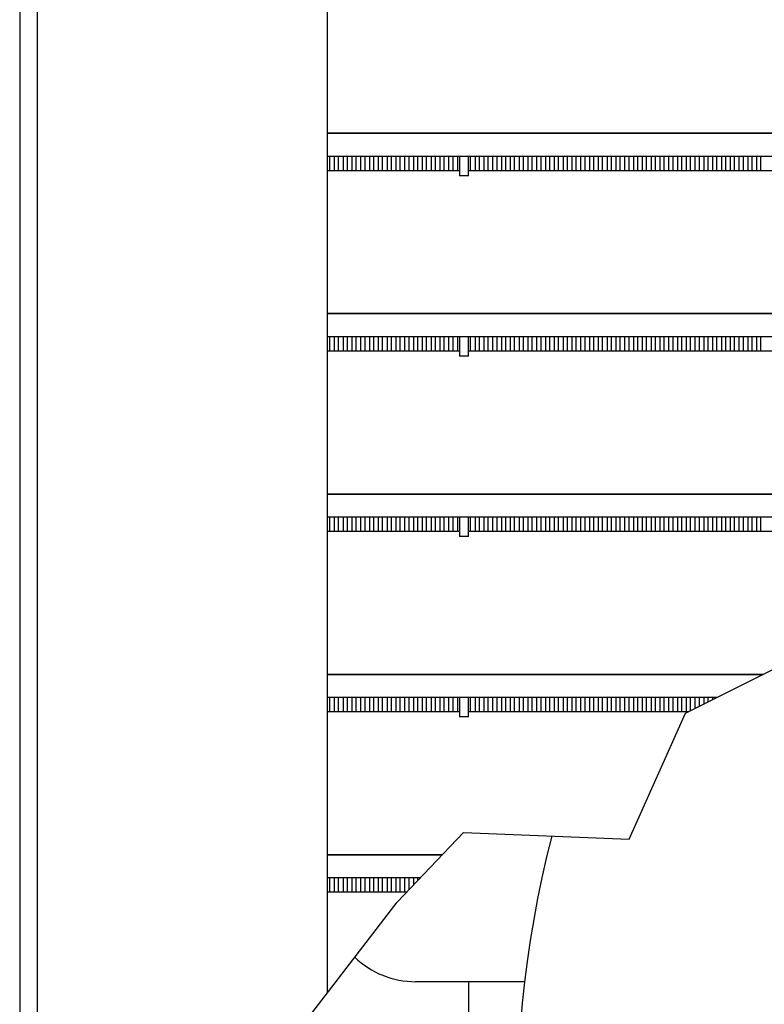
# Model space of a CAD drawing. Units: millimetres. Extents: x -9579 to 142118, y -26656 to 119761.
# Drawn here: x 52502 to 52524, y 27043 to 27072 of the extents above; entities that cross this region are included whole.
import ezdxf

# ---------------------------------------------------------------- set-up
doc = ezdxf.new("R2010")
doc.units = ezdxf.units.MM
doc.header["$LTSCALE"] = 2.8
doc.layers.add('LIVELLO_1', color=200, linetype='Continuous')

msp = doc.modelspace()

# ---------------------------------------------------------------- linework, layer by layer
at = {"layer": 'LIVELLO_1', "color": 0}
for p, q in [((52501.99106678646, 27096.98748490627), (52501.99106678646, 27051.54095478558)), ((52511.07963528625, 27051.52281906648), (52511.07963528625, 27094.39075104919)), ((52502.51041355788, 27093.51899036007), (52502.51041355788, 27051.52281906648)), ((52501.99106678646, 27072.81172325995), (52501.99106678646, 27068.47540181675)), ((52501.99106678646, 27068.47540181675), (52501.99106678646, 27067.48841885293)), ((52547.18543422078, 27068.22865601088), (52511.07963528625, 27068.22865601088)), ((52511.07963528625, 27068.22865601088), (52547.18543422078, 27068.22865601088)), ((52501.99106678646, 27067.48841885293), (52501.99106678646, 27063.15209740973)), ((52511.07963528625, 27067.55400481963), (52546.89859818274, 27067.55400481963)), ((52511.14455363268, 27067.12504554982), (52511.14455363268, 27067.55400481963)), ((52511.27439032553, 27067.55400481963), (52511.27439032553, 27067.12504554982)), ((52511.40422701839, 27067.12504554982), (52511.40422701839, 27067.55400481963)), ((52511.53406371124, 27067.55400481963), (52511.53406371124, 27067.12504554982)), ((52511.66390040409, 27067.12504554982), (52511.66390040409, 27067.55400481963)), ((52511.79373709695, 27067.55400481963), (52511.79373709695, 27067.12504554982)), ((52511.92357378981, 27067.12504554982), (52511.92357378981, 27067.55400481963)), ((52512.05341048266, 27067.55400481963), (52512.05341048266, 27067.12504554982)), ((52512.18324717551, 27067.12504554982), (52512.18324717551, 27067.55400481963)), ((52512.31308386837, 27067.55400481963), (52512.31308386837, 27067.12504554982)), ((52512.44292056123, 27067.12504554982), (52512.44292056123, 27067.55400481963)), ((52512.57275725408, 27067.55400481963), (52512.57275725408, 27067.12504554982)), ((52512.70259394693, 27067.12504554982), (52512.70259394693, 27067.55400481963)), ((52512.83243063978, 27067.55400481963), (52512.83243063978, 27067.12504554982)), ((52512.96226733264, 27067.12504554982), (52512.96226733264, 27067.55400481963)), ((52513.09210402549, 27067.55400481963), (52513.09210402549, 27067.12504554982)), ((52513.22194071834, 27067.12504554982), (52513.22194071834, 27067.55400481963)), ((52513.3517774112, 27067.55400481963), (52513.3517774112, 27067.12504554982)), ((52513.48161410405, 27067.12504554982), (52513.48161410405, 27067.55400481963)), ((52513.6114507969, 27067.55400481963), (52513.6114507969, 27067.12504554982)), ((52513.74128748976, 27067.12504554982), (52513.74128748976, 27067.55400481963)), ((52513.87112418262, 27067.55400481963), (52513.87112418262, 27067.12504554982)), ((52514.00096087547, 27067.12504554982), (52514.00096087547, 27067.55400481963)), ((52514.13079756832, 27067.55400481963), (52514.13079756832, 27067.12504554982)), ((52514.26063426118, 27067.12504554982), (52514.26063426118, 27067.55400481963)), ((52514.39047095404, 27067.55400481963), (52514.39047095404, 27067.12504554982)), ((52514.52030764689, 27067.12504554982), (52514.52030764689, 27067.55400481963)), ((52514.65014433974, 27067.55400481963), (52514.65014433974, 27067.12504554982)), ((52514.7799810326, 27067.12504554982), (52514.7799810326, 27067.55400481963)), ((52514.90981772545, 27067.55400481963), (52514.90981772545, 27067.12504554982)), ((52514.97473607188, 27067.55400481963), (52514.97473607188, 27066.97512299075)), ((52515.23440945758, 27066.97512299075), (52515.23440945758, 27067.55400481963)), ((52515.29932780401, 27067.12504554982), (52515.29932780401, 27067.55400481963)), ((52515.42916449686, 27067.55400481963), (52515.42916449686, 27067.12504554982)), ((52515.55900118972, 27067.12504554982), (52515.55900118972, 27067.55400481963)), ((52515.68883788258, 27067.55400481963), (52515.68883788258, 27067.12504554982)), ((52515.81867457543, 27067.12504554982), (52515.81867457543, 27067.55400481963)), ((52515.94851126828, 27067.55400481963), (52515.94851126828, 27067.12504554982)), ((52516.07834796113, 27067.12504554982), (52516.07834796113, 27067.55400481963)), ((52516.20818465399, 27067.55400481963), (52516.20818465399, 27067.12504554982)), ((52516.33802134685, 27067.12504554982), (52516.33802134685, 27067.55400481963)), ((52516.4678580397, 27067.55400481963), (52516.4678580397, 27067.12504554982)), ((52516.59769473255, 27067.12504554982), (52516.59769473255, 27067.55400481963)), ((52516.72753142541, 27067.55400481963), (52516.72753142541, 27067.12504554982)), ((52516.85736811826, 27067.12504554982), (52516.85736811826, 27067.55400481963)), ((52516.98720481111, 27067.55400481963), (52516.98720481111, 27067.12504554982)), ((52517.11704150397, 27067.12504554982), (52517.11704150397, 27067.55400481963)), ((52517.24687819682, 27067.55400481963), (52517.24687819682, 27067.12504554982)), ((52517.37671488967, 27067.12504554982), (52517.37671488967, 27067.55400481963)), ((52517.50655158253, 27067.55400481963), (52517.50655158253, 27067.12504554982)), ((52517.63638827539, 27067.12504554982), (52517.63638827539, 27067.55400481963)), ((52517.76622496824, 27067.55400481963), (52517.76622496824, 27067.12504554982)), ((52517.89606166109, 27067.12504554982), (52517.89606166109, 27067.55400481963)), ((52518.02589835395, 27067.55400481963), (52518.02589835395, 27067.12504554982)), ((52518.15573504681, 27067.12504554982), (52518.15573504681, 27067.55400481963)), ((52518.28557173966, 27067.55400481963), (52518.28557173966, 27067.12504554982)), ((52518.41540843251, 27067.12504554982), (52518.41540843251, 27067.55400481963)), ((52518.54524512537, 27067.55400481963), (52518.54524512537, 27067.12504554982)), ((52518.67508181822, 27067.12504554982), (52518.67508181822, 27067.55400481963)), ((52518.80491851107, 27067.55400481963), (52518.80491851107, 27067.12504554982)), ((52518.93475520393, 27067.12504554982), (52518.93475520393, 27067.55400481963)), ((52519.06459189678, 27067.55400481963), (52519.06459189678, 27067.12504554982)), ((52519.19442858963, 27067.12504554982), (52519.19442858963, 27067.55400481963)), ((52519.32426528248, 27067.55400481963), (52519.32426528248, 27067.12504554982)), ((52519.45410197535, 27067.12504554982), (52519.45410197535, 27067.55400481963)), ((52519.5839386682, 27067.55400481963), (52519.5839386682, 27067.12504554982)), ((52519.71377536105, 27067.12504554982), (52519.71377536105, 27067.55400481963)), ((52519.8436120539, 27067.55400481963), (52519.8436120539, 27067.12504554982)), ((52519.97344874676, 27067.12504554982), (52519.97344874676, 27067.55400481963)), ((52520.10328543962, 27067.55400481963), (52520.10328543962, 27067.12504554982)), ((52520.23312213247, 27067.12504554982), (52520.23312213247, 27067.55400481963)), ((52520.36295882532, 27067.55400481963), (52520.36295882532, 27067.12504554982)), ((52520.49279551818, 27067.12504554982), (52520.49279551818, 27067.55400481963)), ((52520.62263221103, 27067.55400481963), (52520.62263221103, 27067.12504554982)), ((52520.75246890388, 27067.12504554982), (52520.75246890388, 27067.55400481963)), ((52520.88230559674, 27067.55400481963), (52520.88230559674, 27067.12504554982)), ((52521.01214228959, 27067.12504554982), (52521.01214228959, 27067.55400481963)), ((52521.14197898244, 27067.55400481963), (52521.14197898244, 27067.12504554982)), ((52521.2718156753, 27067.12504554982), (52521.2718156753, 27067.55400481963)), ((52521.40165236816, 27067.55400481963), (52521.40165236816, 27067.12504554982)), ((52521.53148906101, 27067.12504554982), (52521.53148906101, 27067.55400481963)), ((52521.66132575386, 27067.55400481963), (52521.66132575386, 27067.12504554982)), ((52521.79116244672, 27067.12504554982), (52521.79116244672, 27067.55400481963)), ((52521.92099913958, 27067.55400481963), (52521.92099913958, 27067.12504554982)), ((52522.05083583243, 27067.12504554982), (52522.05083583243, 27067.55400481963)), ((52522.18067252528, 27067.55400481963), (52522.18067252528, 27067.12504554982)), ((52522.31050921814, 27067.12504554982), (52522.31050921814, 27067.55400481963)), ((52522.44034591099, 27067.55400481963), (52522.44034591099, 27067.12504554982)), ((52522.57018260384, 27067.12504554982), (52522.57018260384, 27067.55400481963)), ((52522.7000192967, 27067.55400481963), (52522.7000192967, 27067.12504554982)), ((52522.82985598955, 27067.12504554982), (52522.82985598955, 27067.55400481963)), ((52522.9596926824, 27067.55400481963), (52522.9596926824, 27067.12504554982)), ((52523.08952937525, 27067.12504554982), (52523.08952937525, 27067.55400481963)), ((52523.21936606811, 27067.55400481963), (52523.21936606811, 27067.12504554982)), ((52523.34920276097, 27067.12504554982), (52523.34920276097, 27067.55400481963)), ((52523.47903945382, 27067.55400481963), (52523.47903945382, 27067.12504554982)), ((52523.60887614667, 27067.12504554982), (52523.60887614667, 27067.55400481963)), ((52523.73871283953, 27067.55400481963), (52523.73871283953, 27067.12504554982)), ((52523.86854953239, 27067.12504554982), (52523.86854953239, 27067.55400481963)), ((52514.97473607188, 27067.12504554982), (52511.07963528625, 27067.12504554982)), ((52545.46328110324, 27067.12504554982), (52515.23440945758, 27067.12504554982)), ((52515.23440945758, 27066.97512299075), (52514.97473607188, 27066.97512299075)), ((52501.99106678646, 27063.15209740973), (52501.99106678646, 27062.16511444591)), ((52542.51388701305, 27062.90535160386), (52511.07963528625, 27062.90535160386)), ((52511.07963528625, 27062.90535160386), (52542.51388701305, 27062.90535160386)), ((52501.99106678646, 27062.16511444591), (52501.99106678646, 27057.82879300271)), ((52511.07963528625, 27062.23070041261), (52542.28656261678, 27062.23070041261)), ((52511.14455363268, 27061.8017411428), (52511.14455363268, 27062.23070041261)), ((52511.27439032553, 27062.23070041261), (52511.27439032553, 27061.8017411428)), ((52511.40422701839, 27061.8017411428), (52511.40422701839, 27062.23070041261)), ((52511.53406371124, 27062.23070041261), (52511.53406371124, 27061.8017411428)), ((52511.66390040409, 27061.8017411428), (52511.66390040409, 27062.23070041261)), ((52511.79373709695, 27062.23070041261), (52511.79373709695, 27061.8017411428)), ((52511.92357378981, 27061.8017411428), (52511.92357378981, 27062.23070041261)), ((52512.05341048266, 27062.23070041261), (52512.05341048266, 27061.8017411428)), ((52512.18324717551, 27061.8017411428), (52512.18324717551, 27062.23070041261)), ((52512.31308386837, 27062.23070041261), (52512.31308386837, 27061.8017411428)), ((52512.44292056123, 27061.8017411428), (52512.44292056123, 27062.23070041261)), ((52512.57275725408, 27062.23070041261), (52512.57275725408, 27061.8017411428)), ((52512.70259394693, 27061.8017411428), (52512.70259394693, 27062.23070041261)), ((52512.83243063978, 27062.23070041261), (52512.83243063978, 27061.8017411428)), ((52512.96226733264, 27061.8017411428), (52512.96226733264, 27062.23070041261)), ((52513.09210402549, 27062.23070041261), (52513.09210402549, 27061.8017411428)), ((52513.22194071834, 27061.8017411428), (52513.22194071834, 27062.23070041261)), ((52513.3517774112, 27062.23070041261), (52513.3517774112, 27061.8017411428)), ((52513.48161410405, 27061.8017411428), (52513.48161410405, 27062.23070041261)), ((52513.6114507969, 27062.23070041261), (52513.6114507969, 27061.8017411428)), ((52513.74128748976, 27061.8017411428), (52513.74128748976, 27062.23070041261)), ((52513.87112418262, 27062.23070041261), (52513.87112418262, 27061.8017411428)), ((52514.00096087547, 27061.8017411428), (52514.00096087547, 27062.23070041261)), ((52514.13079756832, 27062.23070041261), (52514.13079756832, 27061.8017411428)), ((52514.26063426118, 27061.8017411428), (52514.26063426118, 27062.23070041261)), ((52514.39047095404, 27062.23070041261), (52514.39047095404, 27061.8017411428)), ((52514.52030764689, 27061.8017411428), (52514.52030764689, 27062.23070041261)), ((52514.65014433974, 27062.23070041261), (52514.65014433974, 27061.8017411428)), ((52514.7799810326, 27061.8017411428), (52514.7799810326, 27062.23070041261)), ((52514.90981772545, 27062.23070041261), (52514.90981772545, 27061.8017411428)), ((52514.97473607188, 27062.23070041261), (52514.97473607188, 27061.65181858373)), ((52515.23440945758, 27061.65181858373), (52515.23440945758, 27062.23070041261)), ((52515.29932780401, 27061.8017411428), (52515.29932780401, 27062.23070041261)), ((52515.42916449686, 27062.23070041261), (52515.42916449686, 27061.8017411428)), ((52515.55900118972, 27061.8017411428), (52515.55900118972, 27062.23070041261)), ((52515.68883788258, 27062.23070041261), (52515.68883788258, 27061.8017411428)), ((52515.81867457543, 27061.8017411428), (52515.81867457543, 27062.23070041261)), ((52515.94851126828, 27062.23070041261), (52515.94851126828, 27061.8017411428)), ((52516.07834796113, 27061.8017411428), (52516.07834796113, 27062.23070041261)), ((52516.20818465399, 27062.23070041261), (52516.20818465399, 27061.8017411428)), ((52516.33802134685, 27061.8017411428), (52516.33802134685, 27062.23070041261)), ((52516.4678580397, 27062.23070041261), (52516.4678580397, 27061.8017411428)), ((52516.59769473255, 27061.8017411428), (52516.59769473255, 27062.23070041261)), ((52516.72753142541, 27062.23070041261), (52516.72753142541, 27061.8017411428)), ((52516.85736811826, 27061.8017411428), (52516.85736811826, 27062.23070041261)), ((52516.98720481111, 27062.23070041261), (52516.98720481111, 27061.8017411428)), ((52517.11704150397, 27061.8017411428), (52517.11704150397, 27062.23070041261)), ((52517.24687819682, 27062.23070041261), (52517.24687819682, 27061.8017411428)), ((52517.37671488967, 27061.8017411428), (52517.37671488967, 27062.23070041261)), ((52517.50655158253, 27062.23070041261), (52517.50655158253, 27061.8017411428)), ((52517.63638827539, 27061.8017411428), (52517.63638827539, 27062.23070041261)), ((52517.76622496824, 27062.23070041261), (52517.76622496824, 27061.8017411428)), ((52517.89606166109, 27061.8017411428), (52517.89606166109, 27062.23070041261)), ((52518.02589835395, 27062.23070041261), (52518.02589835395, 27061.8017411428)), ((52518.15573504681, 27061.8017411428), (52518.15573504681, 27062.23070041261)), ((52518.28557173966, 27062.23070041261), (52518.28557173966, 27061.8017411428)), ((52518.41540843251, 27061.8017411428), (52518.41540843251, 27062.23070041261)), ((52518.54524512537, 27062.23070041261), (52518.54524512537, 27061.8017411428)), ((52518.67508181822, 27061.8017411428), (52518.67508181822, 27062.23070041261)), ((52518.80491851107, 27062.23070041261), (52518.80491851107, 27061.8017411428)), ((52518.93475520393, 27061.8017411428), (52518.93475520393, 27062.23070041261)), ((52519.06459189678, 27062.23070041261), (52519.06459189678, 27061.8017411428)), ((52519.19442858963, 27061.8017411428), (52519.19442858963, 27062.23070041261)), ((52519.32426528248, 27062.23070041261), (52519.32426528248, 27061.8017411428)), ((52519.45410197535, 27061.8017411428), (52519.45410197535, 27062.23070041261)), ((52519.5839386682, 27062.23070041261), (52519.5839386682, 27061.8017411428)), ((52519.71377536105, 27061.8017411428), (52519.71377536105, 27062.23070041261)), ((52519.8436120539, 27062.23070041261), (52519.8436120539, 27061.8017411428)), ((52519.97344874676, 27061.8017411428), (52519.97344874676, 27062.23070041261)), ((52520.10328543962, 27062.23070041261), (52520.10328543962, 27061.8017411428)), ((52520.23312213247, 27061.8017411428), (52520.23312213247, 27062.23070041261)), ((52520.36295882532, 27062.23070041261), (52520.36295882532, 27061.8017411428)), ((52520.49279551818, 27061.8017411428), (52520.49279551818, 27062.23070041261)), ((52520.62263221103, 27062.23070041261), (52520.62263221103, 27061.8017411428)), ((52520.75246890388, 27061.8017411428), (52520.75246890388, 27062.23070041261)), ((52520.88230559674, 27062.23070041261), (52520.88230559674, 27061.8017411428)), ((52521.01214228959, 27061.8017411428), (52521.01214228959, 27062.23070041261)), ((52521.14197898244, 27062.23070041261), (52521.14197898244, 27061.8017411428)), ((52521.2718156753, 27061.8017411428), (52521.2718156753, 27062.23070041261)), ((52521.40165236816, 27062.23070041261), (52521.40165236816, 27061.8017411428)), ((52521.53148906101, 27061.8017411428), (52521.53148906101, 27062.23070041261)), ((52521.66132575386, 27062.23070041261), (52521.66132575386, 27061.8017411428)), ((52521.79116244672, 27061.8017411428), (52521.79116244672, 27062.23070041261)), ((52521.92099913958, 27062.23070041261), (52521.92099913958, 27061.8017411428)), ((52522.05083583243, 27061.8017411428), (52522.05083583243, 27062.23070041261)), ((52522.18067252528, 27062.23070041261), (52522.18067252528, 27061.8017411428)), ((52522.31050921814, 27061.8017411428), (52522.31050921814, 27062.23070041261)), ((52522.44034591099, 27062.23070041261), (52522.44034591099, 27061.8017411428)), ((52522.57018260384, 27061.8017411428), (52522.57018260384, 27062.23070041261)), ((52522.7000192967, 27062.23070041261), (52522.7000192967, 27061.8017411428)), ((52522.82985598955, 27061.8017411428), (52522.82985598955, 27062.23070041261)), ((52522.9596926824, 27062.23070041261), (52522.9596926824, 27061.8017411428)), ((52523.08952937525, 27061.8017411428), (52523.08952937525, 27062.23070041261)), ((52523.21936606811, 27062.23070041261), (52523.21936606811, 27061.8017411428)), ((52523.34920276097, 27061.8017411428), (52523.34920276097, 27062.23070041261)), ((52523.47903945382, 27062.23070041261), (52523.47903945382, 27061.8017411428)), ((52523.60887614667, 27061.8017411428), (52523.60887614667, 27062.23070041261)), ((52523.73871283953, 27062.23070041261), (52523.73871283953, 27061.8017411428)), ((52523.86854953239, 27061.8017411428), (52523.86854953239, 27062.23070041261)), ((52514.97473607188, 27061.8017411428), (52511.07963528625, 27061.8017411428)), ((52542.14202436012, 27061.8017411428), (52515.23440945758, 27061.8017411428)), ((52515.23440945758, 27061.65181858373), (52514.97473607188, 27061.65181858373)), ((52501.99106678646, 27057.82879300271), (52501.99106678646, 27056.84181003889)), ((52531.27276888127, 27057.58204719684), (52511.07963528625, 27057.58204719684)), ((52511.07963528625, 27057.58204719684), (52531.27276888127, 27057.58204719684)), ((52511.07963528625, 27056.90739600559), (52530.50696907976, 27056.90739600559)), ((52511.14455363268, 27056.47843673578), (52511.14455363268, 27056.90739600559)), ((52511.27439032553, 27056.90739600559), (52511.27439032553, 27056.47843673578)), ((52511.40422701839, 27056.47843673578), (52511.40422701839, 27056.90739600559)), ((52511.53406371124, 27056.90739600559), (52511.53406371124, 27056.47843673578)), ((52511.66390040409, 27056.47843673578), (52511.66390040409, 27056.90739600559)), ((52511.79373709695, 27056.90739600559), (52511.79373709695, 27056.47843673578)), ((52511.92357378981, 27056.47843673578), (52511.92357378981, 27056.90739600559)), ((52512.05341048266, 27056.90739600559), (52512.05341048266, 27056.47843673578)), ((52512.18324717551, 27056.47843673578), (52512.18324717551, 27056.90739600559)), ((52512.31308386837, 27056.90739600559), (52512.31308386837, 27056.47843673578)), ((52512.44292056123, 27056.47843673578), (52512.44292056123, 27056.90739600559)), ((52512.57275725408, 27056.90739600559), (52512.57275725408, 27056.47843673578)), ((52512.70259394693, 27056.47843673578), (52512.70259394693, 27056.90739600559)), ((52512.83243063978, 27056.90739600559), (52512.83243063978, 27056.47843673578)), ((52512.96226733264, 27056.47843673578), (52512.96226733264, 27056.90739600559)), ((52513.09210402549, 27056.90739600559), (52513.09210402549, 27056.47843673578)), ((52513.22194071834, 27056.47843673578), (52513.22194071834, 27056.90739600559)), ((52513.3517774112, 27056.90739600559), (52513.3517774112, 27056.47843673578)), ((52513.48161410405, 27056.47843673578), (52513.48161410405, 27056.90739600559)), ((52513.6114507969, 27056.90739600559), (52513.6114507969, 27056.47843673578)), ((52513.74128748976, 27056.47843673578), (52513.74128748976, 27056.90739600559)), ((52513.87112418262, 27056.90739600559), (52513.87112418262, 27056.47843673578)), ((52514.00096087547, 27056.47843673578), (52514.00096087547, 27056.90739600559)), ((52514.13079756832, 27056.90739600559), (52514.13079756832, 27056.47843673578)), ((52514.26063426118, 27056.47843673578), (52514.26063426118, 27056.90739600559)), ((52514.39047095404, 27056.90739600559), (52514.39047095404, 27056.47843673578)), ((52514.52030764689, 27056.47843673578), (52514.52030764689, 27056.90739600559)), ((52514.65014433974, 27056.90739600559), (52514.65014433974, 27056.47843673578)), ((52514.7799810326, 27056.47843673578), (52514.7799810326, 27056.90739600559)), ((52514.90981772545, 27056.90739600559), (52514.90981772545, 27056.47843673578)), ((52514.97473607188, 27056.90739600559), (52514.97473607188, 27056.32851417671)), ((52515.23440945758, 27056.32851417671), (52515.23440945758, 27056.90739600559)), ((52515.29932780401, 27056.47843673578), (52515.29932780401, 27056.90739600559)), ((52515.42916449686, 27056.90739600559), (52515.42916449686, 27056.47843673578)), ((52515.55900118972, 27056.47843673578), (52515.55900118972, 27056.90739600559)), ((52515.68883788258, 27056.90739600559), (52515.68883788258, 27056.47843673578)), ((52515.81867457543, 27056.47843673578), (52515.81867457543, 27056.90739600559)), ((52515.94851126828, 27056.90739600559), (52515.94851126828, 27056.47843673578)), ((52516.07834796113, 27056.47843673578), (52516.07834796113, 27056.90739600559)), ((52516.20818465399, 27056.90739600559), (52516.20818465399, 27056.47843673578)), ((52516.33802134685, 27056.47843673578), (52516.33802134685, 27056.90739600559)), ((52516.4678580397, 27056.90739600559), (52516.4678580397, 27056.47843673578)), ((52516.59769473255, 27056.47843673578), (52516.59769473255, 27056.90739600559)), ((52516.72753142541, 27056.90739600559), (52516.72753142541, 27056.47843673578)), ((52516.85736811826, 27056.47843673578), (52516.85736811826, 27056.90739600559)), ((52516.98720481111, 27056.90739600559), (52516.98720481111, 27056.47843673578)), ((52517.11704150397, 27056.47843673578), (52517.11704150397, 27056.90739600559)), ((52517.24687819682, 27056.90739600559), (52517.24687819682, 27056.47843673578)), ((52517.37671488967, 27056.47843673578), (52517.37671488967, 27056.90739600559)), ((52517.50655158253, 27056.90739600559), (52517.50655158253, 27056.47843673578)), ((52517.63638827539, 27056.47843673578), (52517.63638827539, 27056.90739600559)), ((52517.76622496824, 27056.90739600559), (52517.76622496824, 27056.47843673578)), ((52517.89606166109, 27056.47843673578), (52517.89606166109, 27056.90739600559)), ((52518.02589835395, 27056.90739600559), (52518.02589835395, 27056.47843673578)), ((52518.15573504681, 27056.47843673578), (52518.15573504681, 27056.90739600559)), ((52518.28557173966, 27056.90739600559), (52518.28557173966, 27056.47843673578)), ((52518.41540843251, 27056.47843673578), (52518.41540843251, 27056.90739600559)), ((52518.54524512537, 27056.90739600559), (52518.54524512537, 27056.47843673578)), ((52518.67508181822, 27056.47843673578), (52518.67508181822, 27056.90739600559)), ((52518.80491851107, 27056.90739600559), (52518.80491851107, 27056.47843673578)), ((52518.93475520393, 27056.47843673578), (52518.93475520393, 27056.90739600559)), ((52519.06459189678, 27056.90739600559), (52519.06459189678, 27056.47843673578)), ((52519.19442858963, 27056.47843673578), (52519.19442858963, 27056.90739600559)), ((52519.32426528248, 27056.90739600559), (52519.32426528248, 27056.47843673578)), ((52519.45410197535, 27056.47843673578), (52519.45410197535, 27056.90739600559)), ((52519.5839386682, 27056.90739600559), (52519.5839386682, 27056.47843673578)), ((52519.71377536105, 27056.47843673578), (52519.71377536105, 27056.90739600559)), ((52519.8436120539, 27056.90739600559), (52519.8436120539, 27056.47843673578)), ((52519.97344874676, 27056.47843673578), (52519.97344874676, 27056.90739600559)), ((52520.10328543962, 27056.90739600559), (52520.10328543962, 27056.47843673578)), ((52520.23312213247, 27056.47843673578), (52520.23312213247, 27056.90739600559)), ((52520.36295882532, 27056.90739600559), (52520.36295882532, 27056.47843673578)), ((52520.49279551818, 27056.47843673578), (52520.49279551818, 27056.90739600559)), ((52520.62263221103, 27056.90739600559), (52520.62263221103, 27056.47843673578)), ((52520.75246890388, 27056.47843673578), (52520.75246890388, 27056.90739600559)), ((52520.88230559674, 27056.90739600559), (52520.88230559674, 27056.47843673578)), ((52521.01214228959, 27056.47843673578), (52521.01214228959, 27056.90739600559)), ((52521.14197898244, 27056.90739600559), (52521.14197898244, 27056.47843673578)), ((52521.2718156753, 27056.47843673578), (52521.2718156753, 27056.90739600559)), ((52521.40165236816, 27056.90739600559), (52521.40165236816, 27056.47843673578)), ((52521.53148906101, 27056.47843673578), (52521.53148906101, 27056.90739600559)), ((52521.66132575386, 27056.90739600559), (52521.66132575386, 27056.47843673578)), ((52521.79116244672, 27056.47843673578), (52521.79116244672, 27056.90739600559)), ((52521.92099913958, 27056.90739600559), (52521.92099913958, 27056.47843673578)), ((52522.05083583243, 27056.47843673578), (52522.05083583243, 27056.90739600559)), ((52522.18067252528, 27056.90739600559), (52522.18067252528, 27056.47843673578)), ((52522.31050921814, 27056.47843673578), (52522.31050921814, 27056.90739600559)), ((52522.44034591099, 27056.90739600559), (52522.44034591099, 27056.47843673578)), ((52522.57018260384, 27056.47843673578), (52522.57018260384, 27056.90739600559)), ((52522.7000192967, 27056.90739600559), (52522.7000192967, 27056.47843673578)), ((52522.82985598955, 27056.47843673578), (52522.82985598955, 27056.90739600559)), ((52522.9596926824, 27056.90739600559), (52522.9596926824, 27056.47843673578)), ((52523.08952937525, 27056.47843673578), (52523.08952937525, 27056.90739600559)), ((52523.21936606811, 27056.90739600559), (52523.21936606811, 27056.47843673578)), ((52523.34920276097, 27056.47843673578), (52523.34920276097, 27056.90739600559)), ((52523.47903945382, 27056.90739600559), (52523.47903945382, 27056.47843673578)), ((52523.60887614667, 27056.47843673578), (52523.60887614667, 27056.90739600559)), ((52523.73871283953, 27056.90739600559), (52523.73871283953, 27056.47843673578)), ((52523.86854953239, 27056.47843673578), (52523.86854953239, 27056.90739600559)), ((52501.99106678646, 27056.84181003889), (52501.99106678646, 27052.5054885957)), ((52514.97473607188, 27056.47843673578), (52511.07963528625, 27056.47843673578)), ((52515.23440945758, 27056.32851417671), (52514.97473607188, 27056.32851417671)), ((52530.02005535614, 27056.47843673578), (52515.23440945758, 27056.47843673578)), ((52501.99106678646, 27052.5054885957), (52501.99106678646, 27051.54095478558)), ((52523.93457225505, 27052.25874278982), (52511.07963528625, 27052.25874278982)), ((52511.07963528625, 27052.25874278982), (52523.93457225505, 27052.25874278982)), ((52501.99106678646, 27051.54095478558), (52501.99106678646, 26982.08201173038)), ((52501.99106678646, 27051.54095478558), (52501.99106678646, 27047.18218418867)), ((52502.51041355788, 27051.52281906648), (52502.51041355788, 26982.11910789124)), ((52511.07963528625, 27051.58409159857), (52522.58475563737, 27051.58409159857)), ((52511.07963528625, 27042.86891832283), (52511.07963528625, 27051.52281906648)), ((52511.14455363268, 27051.15513232877), (52511.14455363268, 27051.58409159857)), ((52511.27439032553, 27051.58409159857), (52511.27439032553, 27051.15513232877)), ((52511.40422701839, 27051.15513232877), (52511.40422701839, 27051.58409159857)), ((52511.53406371124, 27051.58409159857), (52511.53406371124, 27051.15513232877)), ((52511.66390040409, 27051.15513232877), (52511.66390040409, 27051.58409159857)), ((52511.79373709695, 27051.58409159857), (52511.79373709695, 27051.15513232877)), ((52511.92357378981, 27051.15513232877), (52511.92357378981, 27051.58409159857)), ((52512.05341048266, 27051.58409159857), (52512.05341048266, 27051.15513232877)), ((52512.18324717551, 27051.15513232877), (52512.18324717551, 27051.58409159857)), ((52512.31308386837, 27051.58409159857), (52512.31308386837, 27051.15513232877)), ((52512.44292056123, 27051.15513232877), (52512.44292056123, 27051.58409159857)), ((52512.57275725408, 27051.58409159857), (52512.57275725408, 27051.15513232877)), ((52512.70259394693, 27051.15513232877), (52512.70259394693, 27051.58409159857)), ((52512.83243063978, 27051.58409159857), (52512.83243063978, 27051.15513232877)), ((52512.96226733264, 27051.15513232877), (52512.96226733264, 27051.58409159857)), ((52513.09210402549, 27051.58409159857), (52513.09210402549, 27051.15513232877)), ((52513.22194071834, 27051.15513232877), (52513.22194071834, 27051.58409159857)), ((52513.3517774112, 27051.58409159857), (52513.3517774112, 27051.15513232877)), ((52513.48161410405, 27051.15513232877), (52513.48161410405, 27051.58409159857)), ((52513.6114507969, 27051.58409159857), (52513.6114507969, 27051.15513232877)), ((52513.74128748976, 27051.15513232877), (52513.74128748976, 27051.58409159857)), ((52513.87112418262, 27051.58409159857), (52513.87112418262, 27051.15513232877)), ((52514.00096087547, 27051.15513232877), (52514.00096087547, 27051.58409159857)), ((52514.13079756832, 27051.58409159857), (52514.13079756832, 27051.15513232877)), ((52514.26063426118, 27051.15513232877), (52514.26063426118, 27051.58409159857)), ((52514.39047095404, 27051.58409159857), (52514.39047095404, 27051.15513232877)), ((52514.52030764689, 27051.15513232877), (52514.52030764689, 27051.58409159857)), ((52514.65014433974, 27051.58409159857), (52514.65014433974, 27051.15513232877)), ((52514.7799810326, 27051.15513232877), (52514.7799810326, 27051.58409159857)), ((52514.90981772545, 27051.58409159857), (52514.90981772545, 27051.15513232877)), ((52514.97473607188, 27051.58409159857), (52514.97473607188, 27051.00520976969)), ((52515.23440945758, 27051.00520976969), (52515.23440945758, 27051.58409159857)), ((52515.29932780401, 27051.15513232877), (52515.29932780401, 27051.58409159857)), ((52515.42916449686, 27051.58409159857), (52515.42916449686, 27051.15513232877)), ((52515.55900118972, 27051.15513232877), (52515.55900118972, 27051.58409159857)), ((52515.68883788258, 27051.58409159857), (52515.68883788258, 27051.15513232877)), ((52515.81867457543, 27051.15513232877), (52515.81867457543, 27051.58409159857)), ((52515.94851126828, 27051.58409159857), (52515.94851126828, 27051.15513232877)), ((52516.07834796113, 27051.15513232877), (52516.07834796113, 27051.58409159857)), ((52516.20818465399, 27051.58409159857), (52516.20818465399, 27051.15513232877)), ((52516.33802134685, 27051.15513232877), (52516.33802134685, 27051.58409159857)), ((52516.4678580397, 27051.58409159857), (52516.4678580397, 27051.15513232877)), ((52516.59769473255, 27051.15513232877), (52516.59769473255, 27051.58409159857)), ((52516.72753142541, 27051.58409159857), (52516.72753142541, 27051.15513232877)), ((52516.85736811826, 27051.15513232877), (52516.85736811826, 27051.58409159857)), ((52516.98720481111, 27051.58409159857), (52516.98720481111, 27051.15513232877)), ((52517.11704150397, 27051.15513232877), (52517.11704150397, 27051.58409159857)), ((52517.24687819682, 27051.58409159857), (52517.24687819682, 27051.15513232877)), ((52517.37671488967, 27051.15513232877), (52517.37671488967, 27051.58409159857)), ((52517.50655158253, 27051.58409159857), (52517.50655158253, 27051.15513232877)), ((52517.63638827539, 27051.15513232877), (52517.63638827539, 27051.58409159857)), ((52517.76622496824, 27051.58409159857), (52517.76622496824, 27051.15513232877)), ((52517.89606166109, 27051.15513232877), (52517.89606166109, 27051.58409159857)), ((52518.02589835395, 27051.58409159857), (52518.02589835395, 27051.15513232877)), ((52518.15573504681, 27051.15513232877), (52518.15573504681, 27051.58409159857)), ((52518.28557173966, 27051.58409159857), (52518.28557173966, 27051.15513232877)), ((52518.41540843251, 27051.15513232877), (52518.41540843251, 27051.58409159857)), ((52518.54524512537, 27051.58409159857), (52518.54524512537, 27051.15513232877)), ((52518.67508181822, 27051.15513232877), (52518.67508181822, 27051.58409159857)), ((52518.80491851107, 27051.58409159857), (52518.80491851107, 27051.15513232877)), ((52518.93475520393, 27051.15513232877), (52518.93475520393, 27051.58409159857)), ((52519.06459189678, 27051.58409159857), (52519.06459189678, 27051.15513232877)), ((52519.19442858963, 27051.15513232877), (52519.19442858963, 27051.58409159857)), ((52519.32426528248, 27051.58409159857), (52519.32426528248, 27051.15513232877)), ((52519.45410197535, 27051.15513232877), (52519.45410197535, 27051.58409159857)), ((52519.5839386682, 27051.58409159857), (52519.5839386682, 27051.15513232877)), ((52519.71377536105, 27051.15513232877), (52519.71377536105, 27051.58409159857)), ((52519.8436120539, 27051.58409159857), (52519.8436120539, 27051.15513232877)), ((52519.97344874676, 27051.15513232877), (52519.97344874676, 27051.58409159857)), ((52520.10328543962, 27051.58409159857), (52520.10328543962, 27051.15513232877)), ((52520.23312213247, 27051.15513232877), (52520.23312213247, 27051.58409159857)), ((52520.36295882532, 27051.58409159857), (52520.36295882532, 27051.15513232877)), ((52520.49279551818, 27051.15513232877), (52520.49279551818, 27051.58409159857)), ((52520.62263221103, 27051.58409159857), (52520.62263221103, 27051.15513232877)), ((52520.75246890388, 27051.15513232877), (52520.75246890388, 27051.58409159857)), ((52520.88230559674, 27051.58409159857), (52520.88230559674, 27051.15513232877)), ((52521.01214228959, 27051.15513232877), (52521.01214228959, 27051.58409159857)), ((52521.14197898244, 27051.58409159857), (52521.14197898244, 27051.15513232877)), ((52521.2718156753, 27051.15513232877), (52521.2718156753, 27051.58409159857)), ((52521.40165236816, 27051.58409159857), (52521.40165236816, 27051.15513232877)), ((52521.53148906101, 27051.15513232877), (52521.53148906101, 27051.58409159857)), ((52521.66132575386, 27051.58409159857), (52521.66132575386, 27051.15513232877)), ((52521.79116244672, 27051.18744616954), (52521.79116244672, 27051.58409159857)), ((52521.92099913958, 27051.58409159857), (52521.92099913958, 27051.25233978423)), ((52522.05083583243, 27051.31723339893), (52522.05083583243, 27051.58409159857)), ((52522.18067252528, 27051.58409159857), (52522.18067252528, 27051.38212701364)), ((52522.31050921814, 27051.44702062833), (52522.31050921814, 27051.58409159857)), ((52522.44034591099, 27051.58409159857), (52522.44034591099, 27051.51191424303)), ((52522.57018260384, 27051.57680785773), (52522.57018260384, 27051.58409159857)), ((52514.97473607188, 27051.15513232877), (52511.07963528625, 27051.15513232877)), ((52521.72651013479, 27051.15513232877), (52515.23440945758, 27051.15513232877)), ((52515.23440945758, 27051.00520976969), (52514.97473607188, 27051.00520976969)), ((52501.99106678646, 27047.18218418867), (52501.99106678646, 27046.19520122485)), ((52514.46049282562, 27046.9354383828), (52511.07963528625, 27046.9354383828)), ((52511.07963528625, 27046.9354383828), (52514.46049282562, 27046.9354383828)), ((52501.99106678646, 27046.19520122485), (52501.99106678646, 27041.85887978166)), ((52511.07963528625, 27046.26078719156), (52513.8177229506, 27046.26078719156)), ((52511.14455363268, 27045.83182792175), (52511.14455363268, 27046.26078719156)), ((52511.27439032553, 27046.26078719156), (52511.27439032553, 27045.83182792175)), ((52511.40422701839, 27045.83182792175), (52511.40422701839, 27046.26078719156)), ((52511.53406371124, 27046.26078719156), (52511.53406371124, 27045.83182792175)), ((52511.66390040409, 27045.83182792175), (52511.66390040409, 27046.26078719156)), ((52511.79373709695, 27046.26078719156), (52511.79373709695, 27045.83182792175)), ((52511.92357378981, 27045.83182792175), (52511.92357378981, 27046.26078719156)), ((52512.05341048266, 27046.26078719156), (52512.05341048266, 27045.83182792175)), ((52512.18324717551, 27045.83182792175), (52512.18324717551, 27046.26078719156)), ((52512.31308386837, 27046.26078719156), (52512.31308386837, 27045.83182792175)), ((52512.44292056123, 27045.83182792175), (52512.44292056123, 27046.26078719156)), ((52512.57275725408, 27046.26078719156), (52512.57275725408, 27045.83182792175)), ((52512.70259394693, 27045.83182792175), (52512.70259394693, 27046.26078719156)), ((52512.83243063978, 27046.26078719156), (52512.83243063978, 27045.83182792175)), ((52512.96226733264, 27045.83182792175), (52512.96226733264, 27046.26078719156)), ((52513.09210402549, 27046.26078719156), (52513.09210402549, 27045.83182792175)), ((52513.22194071834, 27045.83182792175), (52513.22194071834, 27046.26078719156)), ((52513.3517774112, 27046.26078719156), (52513.3517774112, 27045.83182792175)), ((52513.48161410405, 27045.9080073826), (52513.48161410405, 27046.26078719156)), ((52513.6114507969, 27046.26078719156), (52513.6114507969, 27046.04428396137)), ((52513.74128748976, 27046.18056054014), (52513.74128748976, 27046.26078719156)), ((52513.40903457974, 27045.83182792175), (52511.07963528625, 27045.83182792175)), ((52516.8931535912, 27043.18864415908), (52513.67641794075, 27043.18864415908)), ((52515.23575925444, 27043.18864415909), (52515.23575925444, 27040.52345348595))]:
    msp.add_line(p, q, dxfattribs=at)
msp.add_lwpolyline([(52501.99106678646, 27039.283188648), (52509.89729213266, 27041.32887624698), (52513.12749074208, 27045.53631954021), (52515.08518701226, 27047.59111733348), (52519.97942729374, 27047.39542218991), (52521.64346935976, 27051.11362775913), (52526.92924897408, 27053.75551071328), (52532.41079845178, 27058.58462385447), (52536.42407533289, 27061.68115957574), (52542.10139428003, 27061.68115957574), (52543.76543634605, 27066.61968786644), (52546.89775022076, 27067.55201037511), (52548.56179189282, 27071.46591081807), (52552.97756542962, 27075.61601957139), (52558.65488437677, 27079.8234625948), (52563.75225289551, 27087.40770770859), (52566.80601623093, 27094.45897696406)], dxfattribs=at)
for centre, radius, start, end in [((52548.35108415961, 27039.53474831833), 31.66942295752301, 165.4578084568065, 89.82023971951885), ((52513.67641794075, 27045.78542681358), 2.596782654501595, 226.2129751156264, 270)]:
    msp.add_arc(centre, radius, start, end, dxfattribs=at)

doc.saveas('drawing.dxf')
